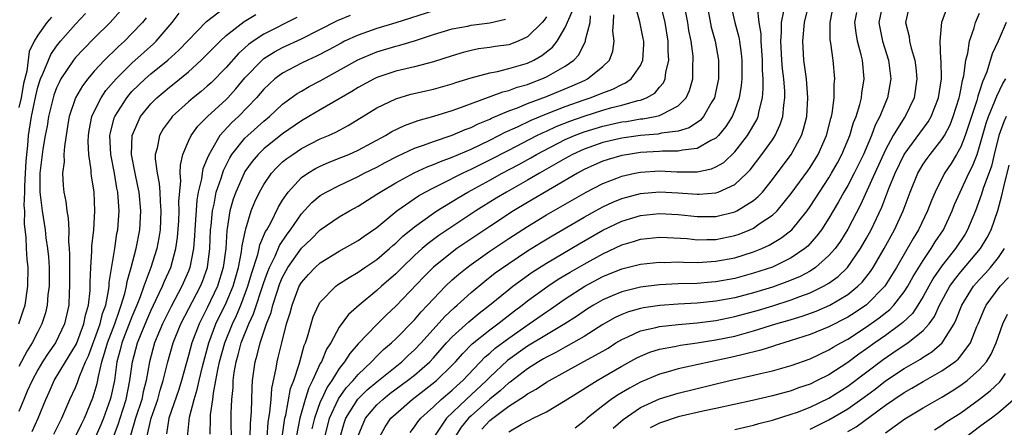
# Model space of a CAD drawing. Units: inches. Extents: x 2511000 to 2514000, y 1548000 to 1551000.
# Drawn here: x 2511369 to 2511474, y 1549126 to 1549169 of the extents above; entities that cross this region are included whole.
import ezdxf

# ---------------------------------------------------------------- set-up
doc = ezdxf.new("R2010")
doc.units = ezdxf.units.IN
doc.header["$MEASUREMENT"] = 0
doc.layers.add('LD25111548_2ft', color=43, linetype='Continuous')

msp = doc.modelspace()

# ---------------------------------------------------------------- linework, layer by layer
at = {"layer": 'LD25111548_2ft'}
for points, elevation in [([(2511372.69, 1549125.31), (2511373.55, 1549127), (2511374.41, 1549129), (2511375, 1549130.27), (2511375.21, 1549130.79), (2511375.42, 1549131.42), (2511376.07, 1549133), (2511376.37, 1549133.63), (2511377.61, 1549137), (2511377.88, 1549138.12), (2511378.21, 1549139), (2511378.52, 1549140.52), (2511378.57, 1549141), (2511378.59, 1549141.41), (2511379.17, 1549145), (2511379.41, 1549146.59), (2511379.49, 1549147), (2511379.63, 1549149), (2511379.55, 1549150.45), (2511379.5, 1549151), (2511379.41, 1549151.41), (2511379.14, 1549153), (2511378.75, 1549155), (2511378.66, 1549157), (2511378.71, 1549157.29), (2511379.12, 1549158.88), (2511379.17, 1549159), (2511380.44, 1549161), (2511380.69, 1549161.31), (2511381, 1549161.65), (2511382.4, 1549163), (2511383, 1549163.53), (2511384.8, 1549165), (2511385.96, 1549166.04), (2511388.9, 1549169.1), (2511391.17, 1549170.83)], 6664), ([(2511393.56, 1549125), (2511393.57, 1549126.43), (2511393.69, 1549127.69), (2511393.75, 1549130.25), (2511393.81, 1549131), (2511394.08, 1549133), (2511394.3, 1549133.7), (2511394.6, 1549135), (2511395.28, 1549137), (2511395.77, 1549138.23), (2511395.96, 1549139), (2511396.4, 1549140.4), (2511396.71, 1549141.29), (2511397, 1549141.98), (2511397.56, 1549143), (2511399, 1549145.03), (2511400.01, 1549145.99), (2511401, 1549147), (2511403, 1549148.36), (2511404.09, 1549149), (2511405, 1549149.5), (2511407, 1549150.76), (2511407.34, 1549151), (2511409, 1549151.97), (2511410.96, 1549153.04), (2511412.33, 1549153.67), (2511413, 1549153.92), (2511413.75, 1549154.25), (2511415, 1549154.69), (2511417, 1549155.55), (2511419, 1549156.52), (2511419.95, 1549157), (2511420.63, 1549157.37), (2511421.93, 1549157.93), (2511423.38, 1549158.62), (2511425, 1549159.3), (2511427, 1549160.09), (2511429, 1549160.79), (2511429.66, 1549161), (2511430.63, 1549161.37), (2511431, 1549161.54), (2511432.07, 1549161.93), (2511433, 1549162.42), (2511433.42, 1549162.58), (2511434.02, 1549163), (2511435, 1549164.44), (2511435.25, 1549165), (2511435.34, 1549166.66), (2511435.34, 1549167), (2511435.29, 1549167.29), (2511434.94, 1549169.06), (2511434.41, 1549171)], 6684), ([(2511395.34, 1549125), (2511395.45, 1549126.55), (2511395.64, 1549127.64), (2511395.77, 1549129), (2511395.85, 1549130.15), (2511396.32, 1549132.32), (2511396.42, 1549133), (2511396.54, 1549133.46), (2511396.9, 1549135), (2511397.41, 1549137), (2511397.8, 1549138.2), (2511398, 1549139), (2511398.77, 1549141), (2511399, 1549141.4), (2511399.74, 1549142.26), (2511400.46, 1549143), (2511401, 1549143.49), (2511403, 1549144.72), (2511405, 1549145.85), (2511405.67, 1549146.33), (2511407, 1549147.24), (2511409.14, 1549149), (2511411.41, 1549150.59), (2511412.14, 1549151), (2511413, 1549151.45), (2511413.86, 1549151.86), (2511416.1, 1549153), (2511416.71, 1549153.29), (2511417, 1549153.41), (2511419, 1549154.41), (2511421, 1549155.46), (2511423.99, 1549157), (2511424.67, 1549157.33), (2511425, 1549157.47), (2511426.04, 1549157.96), (2511427.48, 1549158.52), (2511429, 1549159.06), (2511431, 1549159.69), (2511431.96, 1549159.96), (2511433, 1549160.22), (2511434.7, 1549160.7), (2511435, 1549160.76), (2511435.63, 1549161), (2511436.51, 1549161.49), (2511437, 1549162.11), (2511437.43, 1549162.57), (2511437.61, 1549163), (2511437.68, 1549163.68), (2511437.99, 1549165), (2511437.94, 1549165.94), (2511437.94, 1549167), (2511437.62, 1549169), (2511437.12, 1549171)], 6686), ([(2511442.04, 1549171), (2511442.51, 1549168.51), (2511442.91, 1549167), (2511443.26, 1549165), (2511443.27, 1549163), (2511443, 1549161.69), (2511442.84, 1549161), (2511442.58, 1549160.58), (2511441.68, 1549159), (2511441.37, 1549158.63), (2511440.18, 1549157.82), (2511439, 1549157.47), (2511437.24, 1549157.24), (2511436.85, 1549157.15), (2511435, 1549157.01), (2511433, 1549156.73), (2511431, 1549156.25), (2511429, 1549155.55), (2511427.79, 1549155), (2511427, 1549154.57), (2511426.02, 1549153.98), (2511424.27, 1549153), (2511423, 1549152.26), (2511420.76, 1549151), (2511419.66, 1549150.34), (2511417.52, 1549149), (2511413.6, 1549146.4), (2511412.45, 1549145.55), (2511411.81, 1549145), (2511411, 1549144.26), (2511409.68, 1549143), (2511409, 1549142.31), (2511407.49, 1549141), (2511407, 1549140.55), (2511405.14, 1549139), (2511404, 1549138), (2511403, 1549136.65), (2511402.1, 1549135), (2511401.67, 1549134.33), (2511401.12, 1549133), (2511401, 1549132.79), (2511400.18, 1549131), (2511399.78, 1549130.22), (2511399.4, 1549129), (2511398.82, 1549127), (2511398.45, 1549125)], 6690), ([(2511444.56, 1549171), (2511445.02, 1549169), (2511445.45, 1549167.45), (2511445.52, 1549167), (2511445.69, 1549165.69), (2511445.75, 1549165), (2511445.74, 1549163), (2511445.68, 1549162.32), (2511445.47, 1549161), (2511445, 1549159.67), (2511444.74, 1549159), (2511444.06, 1549157.94), (2511443.28, 1549157), (2511443, 1549156.72), (2511442.47, 1549156.47), (2511441, 1549155.61), (2511439.45, 1549155.45), (2511439, 1549155.33), (2511437.34, 1549155.34), (2511437, 1549155.3), (2511435, 1549155.2), (2511433.71, 1549155), (2511433, 1549154.87), (2511431.55, 1549154.45), (2511431, 1549154.27), (2511430.11, 1549153.89), (2511429, 1549153.38), (2511428.29, 1549153), (2511423, 1549149.89), (2511421.52, 1549149), (2511419, 1549147.35), (2511415.51, 1549145), (2511415, 1549144.63), (2511413, 1549143.02), (2511411.99, 1549142.01), (2511409, 1549138.88), (2511408.03, 1549137.97), (2511407, 1549136.96), (2511405, 1549134.88), (2511404.12, 1549133.88), (2511403.57, 1549133), (2511403, 1549132.28), (2511402.21, 1549131), (2511401.72, 1549130.28), (2511401.11, 1549129), (2511401, 1549128.73), (2511400.37, 1549127), (2511400.11, 1549125.89)], 6692), ([(2511401.47, 1549125), (2511401.97, 1549127), (2511402.93, 1549129.07), (2511403.76, 1549130.24), (2511404.47, 1549131), (2511405, 1549131.65), (2511406.45, 1549133), (2511407, 1549133.57), (2511407.72, 1549134.28), (2511408.56, 1549135), (2511409, 1549135.42), (2511411, 1549137.45), (2511411.71, 1549138.29), (2511412.39, 1549139), (2511413, 1549139.67), (2511414.29, 1549141), (2511415, 1549141.67), (2511415.7, 1549142.3), (2511416.58, 1549143), (2511417, 1549143.31), (2511419, 1549144.71), (2511421, 1549146.07), (2511423, 1549147.36), (2511425, 1549148.57), (2511429.24, 1549151), (2511431, 1549151.92), (2511432.47, 1549152.47), (2511433, 1549152.68), (2511434.4, 1549153), (2511435, 1549153.12), (2511437, 1549153.24), (2511438.85, 1549153.15), (2511440.87, 1549153.13), (2511441, 1549153.14), (2511442.54, 1549153.46), (2511443, 1549153.66), (2511443.85, 1549154.15), (2511445, 1549155.26), (2511446.37, 1549157), (2511447.34, 1549158.66), (2511447.49, 1549159), (2511447.6, 1549159.6), (2511447.95, 1549161), (2511448.03, 1549161.97), (2511448.01, 1549163), (2511447.94, 1549163.94), (2511447.94, 1549165), (2511447.81, 1549167), (2511447.8, 1549167.8), (2511447.6, 1549169), (2511447.41, 1549170.6)], 6694), ([(2511405, 1549125.14), (2511405.79, 1549127), (2511407, 1549128.41), (2511407.62, 1549129), (2511408.39, 1549129.61), (2511410.27, 1549131), (2511411, 1549131.58), (2511412.63, 1549133), (2511413, 1549133.39), (2511414.41, 1549135), (2511415, 1549135.64), (2511416.76, 1549137.24), (2511417.86, 1549138.14), (2511418.97, 1549139), (2511421, 1549140.67), (2511421.43, 1549141), (2511423.5, 1549142.5), (2511425, 1549143.44), (2511428.49, 1549145.51), (2511431, 1549146.95), (2511433, 1549147.9), (2511435, 1549148.5), (2511437, 1549148.72), (2511439, 1549148.61), (2511441, 1549148.39), (2511443, 1549148.4), (2511445, 1549148.89), (2511445.23, 1549149), (2511447, 1549150.1), (2511447.49, 1549150.51), (2511447.94, 1549151), (2511449, 1549152.32), (2511451, 1549155), (2511452.09, 1549157), (2511452.32, 1549157.68), (2511452.64, 1549159), (2511452.77, 1549161), (2511452.61, 1549163), (2511452.35, 1549165), (2511452.24, 1549167), (2511452.42, 1549169), (2511452.89, 1549171)], 6698), ([(2511407.29, 1549125), (2511407.9, 1549126.1), (2511408.49, 1549127), (2511409, 1549127.48), (2511410.74, 1549129), (2511412.04, 1549129.96), (2511413.33, 1549131), (2511415, 1549132.64), (2511415.34, 1549133), (2511416.12, 1549133.88), (2511417.12, 1549134.88), (2511419, 1549136.37), (2511419.85, 1549137), (2511420.48, 1549137.52), (2511421.61, 1549138.39), (2511422.43, 1549139), (2511423, 1549139.45), (2511425.14, 1549141), (2511426.26, 1549141.74), (2511427.51, 1549142.49), (2511429, 1549143.35), (2511431, 1549144.46), (2511433, 1549145.4), (2511434.25, 1549145.75), (2511435, 1549145.99), (2511437, 1549146.2), (2511437.82, 1549146.18), (2511439.94, 1549146.06), (2511441, 1549145.94), (2511442.03, 1549145.97), (2511443, 1549145.97), (2511445, 1549146.38), (2511445.47, 1549146.53), (2511446.6, 1549147), (2511447, 1549147.18), (2511447.61, 1549147.61), (2511449, 1549148.54), (2511449.49, 1549149), (2511451, 1549150.83), (2511452.75, 1549153.25), (2511453, 1549153.62), (2511453.85, 1549155), (2511454.74, 1549157), (2511455.2, 1549158.8), (2511455.26, 1549159), (2511455.34, 1549159.34), (2511455.57, 1549161), (2511455.57, 1549162.43), (2511455.64, 1549163), (2511455.44, 1549165), (2511455.22, 1549166.78), (2511455.15, 1549167.15), (2511455.14, 1549169), (2511455.52, 1549171)], 6700), ([(2511460.74, 1549171), (2511460.31, 1549169), (2511460.41, 1549168.41), (2511460.7, 1549167), (2511461.31, 1549165), (2511461.57, 1549163), (2511461.23, 1549161), (2511461, 1549160.49), (2511460.41, 1549159), (2511459.92, 1549158.08), (2511459.53, 1549157), (2511458.66, 1549155), (2511457.67, 1549153), (2511457, 1549151.71), (2511456.59, 1549151), (2511456.03, 1549149.97), (2511455, 1549148.21), (2511454.21, 1549147), (2511453.7, 1549146.3), (2511452.75, 1549145.25), (2511452.44, 1549145), (2511451, 1549144.02), (2511449, 1549143.04), (2511447, 1549142.38), (2511445, 1549141.84), (2511443, 1549141.48), (2511442.55, 1549141.45), (2511441, 1549141.31), (2511439, 1549141.26), (2511437, 1549141.16), (2511435, 1549140.91), (2511433, 1549140.42), (2511431.97, 1549139.97), (2511431, 1549139.57), (2511430.01, 1549139), (2511429.38, 1549138.62), (2511428.2, 1549137.8), (2511426.96, 1549137), (2511425, 1549135.85), (2511423, 1549134.63), (2511420.88, 1549133.12), (2511419, 1549131.35), (2511418.66, 1549131), (2511416.49, 1549129), (2511414.4, 1549127), (2511413.04, 1549125)], 6704), ([(2511463.59, 1549171), (2511463.15, 1549169), (2511463.51, 1549167.51), (2511463.56, 1549167), (2511463.73, 1549166.27), (2511464.11, 1549165), (2511464.22, 1549164.22), (2511464.35, 1549163), (2511464.06, 1549161), (2511463.08, 1549159), (2511463, 1549158.89), (2511461.84, 1549157), (2511461, 1549155.47), (2511459.86, 1549153), (2511458.36, 1549149.64), (2511457, 1549147.05), (2511456.22, 1549145.78), (2511455.66, 1549145), (2511455, 1549144.25), (2511453.58, 1549143), (2511453, 1549142.62), (2511451.95, 1549142.05), (2511451, 1549141.64), (2511450.54, 1549141.46), (2511449, 1549140.91), (2511447, 1549140.32), (2511445, 1549139.79), (2511443, 1549139.41), (2511441, 1549139.21), (2511439, 1549139.1), (2511437.04, 1549138.96), (2511435.3, 1549138.7), (2511435, 1549138.64), (2511433.72, 1549138.28), (2511433, 1549138.01), (2511432.31, 1549137.69), (2511431, 1549136.94), (2511429, 1549135.66), (2511427.3, 1549134.7), (2511427, 1549134.55), (2511426.01, 1549133.99), (2511425, 1549133.48), (2511424.7, 1549133.29), (2511424.18, 1549133), (2511423, 1549132.25), (2511421.16, 1549130.84), (2511421, 1549130.74), (2511420.1, 1549129.9), (2511419, 1549129.01), (2511417, 1549127.24), (2511416.75, 1549127), (2511415.96, 1549126.04), (2511415.28, 1549125)], 6706), ([(2511418.16, 1549125.84), (2511419, 1549126.76), (2511419.3, 1549127), (2511421, 1549128.27), (2511422.67, 1549129.33), (2511423, 1549129.59), (2511423.92, 1549130.08), (2511425, 1549130.81), (2511425.32, 1549131), (2511427, 1549131.93), (2511428.99, 1549133.01), (2511431, 1549134.13), (2511431.55, 1549134.45), (2511432.39, 1549135), (2511433, 1549135.37), (2511433.64, 1549135.64), (2511435, 1549136.26), (2511436.62, 1549136.62), (2511437, 1549136.73), (2511439, 1549136.96), (2511441, 1549137.13), (2511443, 1549137.37), (2511445, 1549137.78), (2511447.52, 1549138.48), (2511449.06, 1549138.94), (2511451, 1549139.55), (2511451.91, 1549139.91), (2511453, 1549140.3), (2511454.44, 1549141), (2511455, 1549141.34), (2511455.97, 1549142.03), (2511456.98, 1549143), (2511458.37, 1549145), (2511459, 1549146.09), (2511459.5, 1549147), (2511460.62, 1549149.38), (2511461.38, 1549151.38), (2511462.03, 1549153), (2511462.99, 1549155), (2511465.54, 1549158.46), (2511465.86, 1549159), (2511466.65, 1549161), (2511466.95, 1549163), (2511466.93, 1549164.93), (2511466.9, 1549165.1), (2511466.8, 1549167), (2511466.98, 1549169.02), (2511467.52, 1549170.48)], 6708), ([(2511368.97, 1549137), (2511369.5, 1549138.5), (2511369.65, 1549139), (2511369.96, 1549141), (2511369.97, 1549143), (2511369.87, 1549143.87), (2511369.81, 1549145), (2511369.78, 1549146.22), (2511369.6, 1549147.6), (2511369.61, 1549149), (2511369.56, 1549149.56), (2511369.61, 1549151), (2511369.61, 1549151.61), (2511369.68, 1549153), (2511369.75, 1549154.25), (2511369.82, 1549155), (2511369.94, 1549155.94), (2511370.03, 1549157), (2511370.35, 1549159), (2511370.78, 1549161.22), (2511371, 1549162.11), (2511371.21, 1549162.79), (2511371.28, 1549163), (2511371.54, 1549163.54), (2511372.12, 1549165), (2511372.39, 1549165.61), (2511373, 1549166.47), (2511373.41, 1549167), (2511375, 1549168.8), (2511376.07, 1549169.93)], 6656), ([(2511379.79, 1549170.21), (2511378.69, 1549169), (2511377, 1549167.34), (2511375.84, 1549166.16), (2511375, 1549165.26), (2511374.79, 1549165), (2511373.45, 1549163), (2511373.29, 1549162.71), (2511373, 1549162.06), (2511372.71, 1549161.29), (2511372.62, 1549161), (2511372.15, 1549159), (2511372, 1549158), (2511371.8, 1549157), (2511371.55, 1549155.55), (2511371.21, 1549153), (2511371.2, 1549151), (2511371.45, 1549149), (2511371.77, 1549147), (2511371.86, 1549146.14), (2511372.04, 1549145), (2511372.14, 1549144.14), (2511372.2, 1549143), (2511372.2, 1549141), (2511372.08, 1549140.08), (2511372, 1549139), (2511371.82, 1549138.18), (2511371.44, 1549137), (2511371, 1549136.18), (2511370.4, 1549135), (2511369.86, 1549134.14), (2511369, 1549132.49)], 6658), ([(2511372.45, 1549169.55), (2511371.97, 1549169), (2511371, 1549167.66), (2511370.61, 1549167), (2511370.08, 1549165.92), (2511369.83, 1549163.83), (2511369.48, 1549162.52), (2511369.22, 1549161), (2511369, 1549159.97)], 6654), ([(2511382.5, 1549169.5), (2511382.11, 1549169), (2511381, 1549167.81), (2511380.19, 1549167), (2511379.56, 1549166.44), (2511379, 1549165.88), (2511378.54, 1549165.46), (2511378.1, 1549165), (2511377, 1549163.82), (2511376.3, 1549163), (2511375.73, 1549162.27), (2511375, 1549161), (2511374.34, 1549159), (2511374.2, 1549158.2), (2511373.83, 1549155.83), (2511373.78, 1549155), (2511373.79, 1549154.21), (2511373.62, 1549153), (2511373.69, 1549151.69), (2511373.76, 1549151), (2511373.98, 1549149.98), (2511374.08, 1549149), (2511374.23, 1549148.23), (2511374.28, 1549147), (2511374.26, 1549145.74), (2511374.34, 1549145), (2511374.38, 1549144.38), (2511374.38, 1549141), (2511374.33, 1549140.33), (2511374.28, 1549139), (2511373.84, 1549137), (2511372.87, 1549135), (2511372.1, 1549133.9), (2511371.51, 1549133), (2511371, 1549132.15), (2511370.39, 1549131), (2511369.88, 1549129.88), (2511369.51, 1549129), (2511369, 1549127.71)], 6660), ([(2511370.42, 1549125.58), (2511371.04, 1549127), (2511371.85, 1549129), (2511372.22, 1549129.78), (2511372.75, 1549131), (2511373.95, 1549133), (2511375, 1549134.7), (2511375.1, 1549134.9), (2511375.89, 1549137), (2511376.06, 1549137.94), (2511376.39, 1549139), (2511376.56, 1549140.56), (2511376.57, 1549141.43), (2511376.63, 1549143), (2511376.74, 1549144.74), (2511376.74, 1549145.26), (2511376.94, 1549147), (2511377.07, 1549149), (2511376.98, 1549151), (2511376.71, 1549152.71), (2511376.68, 1549153), (2511376.67, 1549153.33), (2511376.42, 1549155), (2511376.36, 1549156.36), (2511376.39, 1549157), (2511376.47, 1549157.53), (2511376.75, 1549159), (2511377, 1549159.55), (2511377.72, 1549161), (2511378.23, 1549161.77), (2511379.31, 1549163), (2511381, 1549164.68), (2511383.28, 1549166.72), (2511383.57, 1549167), (2511385.28, 1549169), (2511386.01, 1549169.99)], 6662), ([(2511374.98, 1549125), (2511375.63, 1549126.37), (2511375.95, 1549127), (2511376.85, 1549129.15), (2511377, 1549129.62), (2511377.3, 1549130.7), (2511377.43, 1549131.43), (2511377.81, 1549133), (2511378.1, 1549133.9), (2511378.39, 1549135), (2511379.17, 1549137), (2511379.63, 1549138.37), (2511379.87, 1549139), (2511380.25, 1549140.25), (2511380.41, 1549141), (2511380.48, 1549141.52), (2511380.93, 1549143), (2511381.46, 1549145), (2511381.84, 1549147), (2511381.94, 1549149), (2511381.75, 1549151), (2511381.63, 1549151.63), (2511381.34, 1549153), (2511380.96, 1549155), (2511381.02, 1549157), (2511381.9, 1549159), (2511383, 1549160.35), (2511383.64, 1549161), (2511385, 1549162.14), (2511385.48, 1549162.52), (2511387, 1549163.77), (2511388.36, 1549165), (2511390.35, 1549167), (2511391, 1549167.6), (2511392.92, 1549169.08), (2511394.16, 1549169.84)], 6666), ([(2511398.49, 1549169.51), (2511395, 1549167.74), (2511393.87, 1549167), (2511393.36, 1549166.64), (2511393, 1549166.31), (2511392.3, 1549165.7), (2511391, 1549164.23), (2511389.4, 1549162.6), (2511389, 1549162.22), (2511388.34, 1549161.66), (2511387.51, 1549161), (2511387, 1549160.56), (2511385.28, 1549159), (2511385.15, 1549158.85), (2511384.31, 1549157.69), (2511383.92, 1549157), (2511383.67, 1549155.67), (2511383.48, 1549155), (2511383.47, 1549154.53), (2511383.67, 1549153), (2511383.9, 1549151.9), (2511383.96, 1549151), (2511383.99, 1549150.01), (2511384.08, 1549149), (2511383.98, 1549147), (2511383.85, 1549146.15), (2511383.64, 1549145), (2511382.99, 1549142.99), (2511382.26, 1549141), (2511381.88, 1549139.87), (2511381.53, 1549139), (2511381, 1549137.75), (2511379.94, 1549135), (2511379.76, 1549134.24), (2511379.41, 1549133), (2511379.13, 1549131), (2511378.77, 1549129.23), (2511378.7, 1549129), (2511377.98, 1549127), (2511377.7, 1549126.3), (2511377, 1549124.72)], 6668), ([(2511379, 1549124.93), (2511379.57, 1549126.43), (2511379.74, 1549127), (2511380.39, 1549129), (2511380.79, 1549131), (2511381.05, 1549133), (2511381.59, 1549135), (2511381.97, 1549135.97), (2511382.58, 1549137.42), (2511383, 1549138.38), (2511383.58, 1549139.58), (2511384.23, 1549141), (2511384.45, 1549141.55), (2511385.11, 1549143), (2511385.67, 1549145), (2511385.83, 1549146.17), (2511385.96, 1549147.96), (2511386.01, 1549149), (2511385.99, 1549150.01), (2511386.2, 1549152.2), (2511386.13, 1549153), (2511386.14, 1549153.86), (2511386.41, 1549155), (2511387, 1549156.41), (2511387.27, 1549157), (2511388, 1549158), (2511389.01, 1549159), (2511391, 1549160.82), (2511391.18, 1549161), (2511392.04, 1549161.96), (2511393, 1549163.11), (2511394.81, 1549165), (2511395, 1549165.16), (2511396.14, 1549165.86), (2511397, 1549166.33), (2511399, 1549167.26), (2511402.81, 1549169.19), (2511404.22, 1549169.78)], 6670), ([(2511413, 1549170.23), (2511409, 1549168.96), (2511407, 1549168.36), (2511405, 1549167.65), (2511403.58, 1549167), (2511403.2, 1549166.8), (2511401.91, 1549166.09), (2511400.59, 1549165.41), (2511399.68, 1549165), (2511399, 1549164.67), (2511397, 1549163.63), (2511396.17, 1549163), (2511395.55, 1549162.45), (2511395, 1549161.9), (2511394.24, 1549161), (2511392.3, 1549159), (2511391.62, 1549158.38), (2511390.34, 1549157), (2511389.46, 1549155.46), (2511389.11, 1549154.89), (2511389, 1549154.56), (2511388.54, 1549153.46), (2511388.46, 1549153), (2511388.39, 1549152.39), (2511388.04, 1549151), (2511387.88, 1549150.12), (2511387.66, 1549147), (2511387.63, 1549146.37), (2511387.53, 1549145), (2511387.16, 1549143), (2511387, 1549142.59), (2511386.31, 1549141), (2511385.16, 1549138.84), (2511384.25, 1549137), (2511383.4, 1549135), (2511382.85, 1549133), (2511382.51, 1549131), (2511382.19, 1549129.81), (2511382.03, 1549129), (2511381.38, 1549127), (2511380.84, 1549125.16)], 6672), ([(2511425, 1549169.59), (2511424.76, 1549169.24), (2511424.55, 1549169), (2511423, 1549167.47), (2511422, 1549167), (2511421, 1549166.63), (2511419.57, 1549166.43), (2511419, 1549166.33), (2511417.81, 1549166.19), (2511417, 1549166.02), (2511416.18, 1549165.82), (2511415, 1549165.46), (2511413, 1549164.81), (2511411, 1549164.3), (2511409, 1549163.83), (2511407, 1549163.14), (2511406.71, 1549163), (2511405, 1549162.08), (2511404.33, 1549161.67), (2511401, 1549159.73), (2511399.79, 1549159), (2511399, 1549158.55), (2511397, 1549157.17), (2511395, 1549155.59), (2511394.39, 1549155), (2511393.76, 1549154.24), (2511393, 1549153.18), (2511392.9, 1549153), (2511392.02, 1549151), (2511391.76, 1549150.24), (2511391.4, 1549149), (2511391.12, 1549147.12), (2511391.08, 1549146.92), (2511390.95, 1549145), (2511390.7, 1549143), (2511390.08, 1549141), (2511389, 1549138.72), (2511388.41, 1549137.59), (2511388.12, 1549137), (2511387.36, 1549135), (2511387, 1549133.65), (2511386.26, 1549131), (2511385.96, 1549130.04), (2511384.92, 1549127), (2511384.66, 1549125.34)], 6676), ([(2511386.89, 1549125), (2511387.11, 1549127.11), (2511387.6, 1549129), (2511387.94, 1549130.06), (2511388.14, 1549131), (2511388.5, 1549132.5), (2511389.17, 1549135), (2511389.92, 1549137), (2511391, 1549139.23), (2511391.74, 1549141), (2511392.3, 1549143), (2511392.64, 1549144.64), (2511392.68, 1549145), (2511392.7, 1549145.3), (2511393.04, 1549146.96), (2511393.09, 1549147.09), (2511393.66, 1549149), (2511394.04, 1549149.96), (2511394.54, 1549151), (2511395, 1549151.8), (2511395.82, 1549153), (2511396.38, 1549153.62), (2511397, 1549154.19), (2511397.44, 1549154.56), (2511398.07, 1549155), (2511399, 1549155.61), (2511401, 1549156.63), (2511401.86, 1549157), (2511402.64, 1549157.36), (2511403.95, 1549158.05), (2511407, 1549159.93), (2511409, 1549160.9), (2511410.62, 1549161.38), (2511413, 1549161.92), (2511415, 1549162.47), (2511415.39, 1549162.61), (2511417, 1549163.11), (2511419, 1549163.66), (2511419.8, 1549163.8), (2511421, 1549164.1), (2511423, 1549164.69), (2511423.67, 1549165), (2511424.53, 1549165.47), (2511425.64, 1549166.36), (2511426.13, 1549167), (2511427, 1549168.45), (2511427.79, 1549170.21)], 6678), ([(2511389.32, 1549125.32), (2511389.33, 1549127), (2511389.35, 1549127.35), (2511389.58, 1549129), (2511389.65, 1549129.65), (2511389.92, 1549131), (2511390.12, 1549132.12), (2511390.31, 1549133), (2511390.85, 1549135), (2511391.66, 1549137), (2511392.09, 1549137.91), (2511392.55, 1549139), (2511393.31, 1549141), (2511393.68, 1549142.32), (2511394.36, 1549144.36), (2511394.52, 1549145), (2511394.59, 1549145.41), (2511395.19, 1549146.81), (2511395.32, 1549147), (2511395.73, 1549147.73), (2511396.57, 1549149.43), (2511397, 1549150.13), (2511397.59, 1549151), (2511399, 1549152.53), (2511399.67, 1549153), (2511400.5, 1549153.49), (2511401, 1549153.74), (2511401.87, 1549154.13), (2511403, 1549154.58), (2511404.01, 1549155), (2511405, 1549155.45), (2511407.91, 1549157), (2511408.59, 1549157.41), (2511409.93, 1549158.07), (2511411.4, 1549158.6), (2511413.06, 1549159.06), (2511415, 1549159.66), (2511416, 1549159.99), (2511420.38, 1549161.62), (2511421, 1549161.77), (2511421.89, 1549162.11), (2511423, 1549162.42), (2511423.41, 1549162.59), (2511424.53, 1549163), (2511425, 1549163.21), (2511425.52, 1549163.52), (2511427, 1549164.35), (2511427.91, 1549165), (2511428.43, 1549165.57), (2511429.14, 1549167), (2511429.15, 1549167.15), (2511429.65, 1549169), (2511429.69, 1549169.69)], 6680), ([(2511391.57, 1549125), (2511391.52, 1549126.48), (2511391.54, 1549127.54), (2511391.6, 1549129), (2511391.73, 1549130.27), (2511391.75, 1549131), (2511391.86, 1549131.86), (2511392.06, 1549133), (2511392.28, 1549133.72), (2511392.61, 1549135), (2511393.41, 1549137), (2511393.92, 1549138.08), (2511395, 1549141.39), (2511395.42, 1549142.58), (2511395.6, 1549143), (2511396.19, 1549144.19), (2511396.67, 1549145.33), (2511397.47, 1549146.53), (2511397.84, 1549147), (2511399, 1549148.69), (2511400.11, 1549149.89), (2511401, 1549150.63), (2511401.62, 1549151), (2511403, 1549151.71), (2511405, 1549152.65), (2511405.67, 1549153), (2511407, 1549153.65), (2511407.88, 1549154.12), (2511409.2, 1549154.8), (2511411, 1549155.64), (2511411.97, 1549155.97), (2511413, 1549156.36), (2511415, 1549157.02), (2511416.38, 1549157.62), (2511417, 1549157.84), (2511417.76, 1549158.24), (2511419, 1549158.73), (2511419.17, 1549158.83), (2511421, 1549159.6), (2511421.94, 1549159.94), (2511423, 1549160.38), (2511425, 1549161.15), (2511427.73, 1549162.27), (2511429.12, 1549162.88), (2511429.38, 1549163), (2511431, 1549164.31), (2511431.69, 1549165), (2511432.05, 1549165.95), (2511432.21, 1549167), (2511432.07, 1549168.07), (2511432.14, 1549169), (2511432.18, 1549169.82)], 6682), ([(2511396.94, 1549125), (2511397.24, 1549127), (2511397.33, 1549127.33), (2511397.85, 1549130.15), (2511398.17, 1549131), (2511398.75, 1549132.75), (2511398.81, 1549133), (2511399.29, 1549134.71), (2511399.42, 1549135), (2511399.65, 1549135.65), (2511400.02, 1549137), (2511400.25, 1549137.75), (2511400.8, 1549139), (2511401, 1549139.33), (2511402.63, 1549141), (2511402.84, 1549141.16), (2511404.06, 1549141.94), (2511405, 1549142.48), (2511405.73, 1549143), (2511407, 1549143.85), (2511408.34, 1549145), (2511408.69, 1549145.31), (2511409, 1549145.57), (2511409.73, 1549146.27), (2511411, 1549147.32), (2511413, 1549148.75), (2511413.37, 1549149), (2511415.62, 1549150.39), (2511416.65, 1549151), (2511419, 1549152.27), (2511420.32, 1549153), (2511422.07, 1549153.93), (2511423.36, 1549154.64), (2511423.97, 1549155), (2511427, 1549156.56), (2511428, 1549157), (2511429, 1549157.39), (2511431, 1549157.99), (2511433, 1549158.44), (2511433.5, 1549158.5), (2511435, 1549158.75), (2511435.23, 1549158.77), (2511436.54, 1549159), (2511437, 1549159.11), (2511437.28, 1549159.28), (2511439, 1549160.13), (2511439.85, 1549161), (2511440.21, 1549161.79), (2511440.54, 1549163), (2511440.56, 1549164.56), (2511440.6, 1549165), (2511440.57, 1549165.43), (2511440.36, 1549167), (2511440.14, 1549168.14), (2511440.01, 1549169), (2511439.77, 1549170.23)], 6688), ([(2511403.09, 1549125), (2511403.53, 1549126.47), (2511403.71, 1549127), (2511404.98, 1549129.02), (2511405.99, 1549130.01), (2511407, 1549130.86), (2511409.66, 1549133), (2511410.34, 1549133.66), (2511411, 1549134.25), (2511411.71, 1549135), (2511414.21, 1549137.79), (2511415.24, 1549138.76), (2511415.52, 1549139), (2511417, 1549140.34), (2511418.45, 1549141.55), (2511419.58, 1549142.42), (2511421, 1549143.43), (2511423, 1549144.76), (2511424.38, 1549145.62), (2511425.63, 1549146.37), (2511429, 1549148.32), (2511430.23, 1549149), (2511431, 1549149.42), (2511432.07, 1549149.93), (2511433, 1549150.3), (2511433.54, 1549150.46), (2511435, 1549150.83), (2511437, 1549151.01), (2511439, 1549150.91), (2511441, 1549150.76), (2511441.23, 1549150.77), (2511443, 1549150.91), (2511443.24, 1549151), (2511445, 1549151.79), (2511446.29, 1549153), (2511446.64, 1549153.36), (2511447.89, 1549155), (2511449, 1549156.55), (2511449.29, 1549157), (2511449.84, 1549158.16), (2511450.1, 1549159), (2511450.2, 1549160.2), (2511450.33, 1549161), (2511450.31, 1549161.69), (2511450.2, 1549163), (2511450.07, 1549164.07), (2511450, 1549165), (2511449.9, 1549167), (2511449.98, 1549167.98), (2511449.96, 1549169), (2511450.2, 1549170.2)], 6696), ([(2511410.53, 1549125.47), (2511411, 1549126.07), (2511411.37, 1549126.63), (2511411.67, 1549127), (2511413, 1549128.21), (2511413.82, 1549129), (2511415, 1549129.99), (2511415.52, 1549130.48), (2511416.13, 1549131), (2511418.5, 1549133.5), (2511419, 1549133.91), (2511419.57, 1549134.43), (2511421, 1549135.51), (2511423.17, 1549137), (2511425, 1549138.29), (2511425.43, 1549138.57), (2511427, 1549139.66), (2511429.07, 1549141), (2511431, 1549142.02), (2511433, 1549142.84), (2511435, 1549143.35), (2511437, 1549143.55), (2511437.54, 1549143.54), (2511439, 1549143.58), (2511439.55, 1549143.55), (2511441, 1549143.54), (2511441.56, 1549143.56), (2511443, 1549143.65), (2511445, 1549144.02), (2511447, 1549144.64), (2511447.87, 1549145), (2511448.65, 1549145.35), (2511449.91, 1549146.09), (2511451.05, 1549147), (2511452.68, 1549149), (2511453, 1549149.45), (2511453.99, 1549151), (2511455, 1549152.52), (2511455.29, 1549153), (2511455.9, 1549154.1), (2511456.38, 1549155), (2511457.22, 1549157), (2511457.62, 1549158.38), (2511457.88, 1549159), (2511458.28, 1549160.28), (2511458.45, 1549161), (2511458.5, 1549161.5), (2511458.76, 1549163), (2511458.56, 1549165), (2511458.44, 1549165.56), (2511458.04, 1549167), (2511457.88, 1549167.88), (2511457.75, 1549169), (2511457.95, 1549170.05)], 6702), ([(2511421, 1549125.55), (2511422.34, 1549126.34), (2511423, 1549126.69), (2511423.22, 1549126.78), (2511423.61, 1549127), (2511425, 1549127.69), (2511427, 1549128.87), (2511428.3, 1549129.7), (2511430.38, 1549131), (2511431, 1549131.34), (2511433, 1549132.51), (2511434.61, 1549133.39), (2511435, 1549133.59), (2511436, 1549134), (2511437, 1549134.31), (2511438.62, 1549134.62), (2511439.24, 1549134.76), (2511441, 1549135), (2511443, 1549135.3), (2511445, 1549135.72), (2511447, 1549136.27), (2511449.35, 1549137), (2511450.63, 1549137.37), (2511452.16, 1549137.84), (2511453.63, 1549138.37), (2511455.09, 1549139), (2511457, 1549140.13), (2511458.08, 1549141), (2511458.54, 1549141.45), (2511459.43, 1549142.57), (2511459.7, 1549143), (2511460.87, 1549145), (2511461.96, 1549147), (2511462.88, 1549149), (2511463.63, 1549151), (2511464.44, 1549153), (2511464.64, 1549153.36), (2511465, 1549153.94), (2511465.43, 1549154.57), (2511465.75, 1549155), (2511467, 1549156.57), (2511467.26, 1549157), (2511467.86, 1549158.14), (2511468.19, 1549159), (2511468.83, 1549161), (2511468.85, 1549161.15), (2511469, 1549161.85), (2511469.18, 1549162.82), (2511469.33, 1549163.33), (2511469.54, 1549165), (2511469.74, 1549165.74), (2511469.92, 1549167), (2511470.42, 1549168.42), (2511470.58, 1549169), (2511471, 1549169.99)], 6710), ([(2511382.57, 1549125), (2511383.03, 1549127), (2511383.74, 1549129), (2511384.01, 1549129.99), (2511384.33, 1549131), (2511384.8, 1549133), (2511385.37, 1549135), (2511386.2, 1549137), (2511388.29, 1549141), (2511388.49, 1549141.51), (2511389.02, 1549143), (2511389.26, 1549145), (2511389.35, 1549147), (2511389.4, 1549147.4), (2511389.54, 1549149), (2511389.71, 1549149.71), (2511389.95, 1549151), (2511390.46, 1549152.46), (2511390.71, 1549153.29), (2511391.38, 1549154.62), (2511391.62, 1549155), (2511393, 1549156.72), (2511393.29, 1549157), (2511395, 1549158.52), (2511395.59, 1549159), (2511397, 1549160.31), (2511398.55, 1549161.45), (2511399, 1549161.72), (2511399.81, 1549162.19), (2511401, 1549162.81), (2511404.99, 1549165.01), (2511407, 1549165.87), (2511409, 1549166.48), (2511409.43, 1549166.57), (2511411, 1549167.04), (2511413, 1549167.7), (2511415, 1549168.32), (2511416.61, 1549168.61), (2511417, 1549168.7), (2511419, 1549168.95), (2511420.67, 1549169.33)], 6674), ([(2511473.81, 1549169), (2511472.96, 1549167), (2511472.33, 1549165.67), (2511471.77, 1549163.77), (2511471.45, 1549163), (2511471.3, 1549162.7), (2511471, 1549161.7), (2511470.82, 1549161.18), (2511470.79, 1549161), (2511470.7, 1549160.7), (2511469.47, 1549157), (2511469, 1549155.8), (2511468.55, 1549155), (2511467.97, 1549154.03), (2511467.28, 1549153), (2511466.27, 1549151), (2511465.89, 1549150.11), (2511465.48, 1549149), (2511464.51, 1549147), (2511463.93, 1549146.07), (2511462.18, 1549143), (2511460.95, 1549141), (2511459, 1549139.03), (2511457.78, 1549138.22), (2511457, 1549137.72), (2511455, 1549136.69), (2511453, 1549135.88), (2511451, 1549135.23), (2511450.22, 1549135), (2511449.3, 1549134.7), (2511449, 1549134.61), (2511447.78, 1549134.22), (2511445.74, 1549133.74), (2511445, 1549133.54), (2511444.56, 1549133.44), (2511439, 1549132.24), (2511437.92, 1549131.92), (2511437, 1549131.67), (2511435, 1549130.82), (2511433.81, 1549130.19), (2511432.55, 1549129.45), (2511431.87, 1549129), (2511431, 1549128.33), (2511429.34, 1549127), (2511429, 1549126.69), (2511428.05, 1549125.95)], 6712), ([(2511432.08, 1549125.93), (2511433.14, 1549126.86), (2511435, 1549128.12), (2511437, 1549129.04), (2511439, 1549129.66), (2511444.48, 1549131), (2511447, 1549131.56), (2511447.75, 1549131.75), (2511449, 1549132.03), (2511451, 1549132.59), (2511453, 1549133.3), (2511455, 1549134.24), (2511455.46, 1549134.54), (2511456.26, 1549135), (2511457, 1549135.4), (2511459, 1549136.69), (2511460.35, 1549137.65), (2511461.47, 1549138.53), (2511461.91, 1549139), (2511463, 1549140.41), (2511463.38, 1549141), (2511463.95, 1549142.05), (2511465, 1549143.74), (2511465.86, 1549145), (2511466.29, 1549145.71), (2511467.15, 1549147), (2511468.09, 1549149), (2511468.34, 1549149.66), (2511468.92, 1549151), (2511469.85, 1549153), (2511470.25, 1549153.75), (2511470.73, 1549155), (2511471, 1549155.82), (2511471.7, 1549158.3), (2511471.94, 1549159), (2511472.63, 1549160.63), (2511472.82, 1549161.18), (2511473.47, 1549162.53), (2511473.78, 1549163)], 6714), ([(2511473.81, 1549159), (2511473.56, 1549158.44), (2511473.04, 1549157), (2511472.54, 1549155), (2511472.25, 1549153.75), (2511471.39, 1549151.39), (2511471.22, 1549150.78), (2511470.57, 1549149), (2511469.73, 1549147), (2511469.46, 1549146.54), (2511468.45, 1549145), (2511467, 1549143.16), (2511466.11, 1549141.89), (2511465.6, 1549141), (2511465, 1549139.9), (2511464.45, 1549139), (2511463.88, 1549138.12), (2511462.86, 1549137.14), (2511462.68, 1549137), (2511461, 1549135.78), (2511459.86, 1549135), (2511459, 1549134.38), (2511458.19, 1549133.81), (2511457, 1549132.92), (2511455, 1549131.62), (2511453.77, 1549131), (2511453, 1549130.63), (2511451.78, 1549130.22), (2511451, 1549129.92), (2511449, 1549129.37), (2511446.87, 1549128.87), (2511443, 1549128.02), (2511441.78, 1549127.78), (2511439, 1549127.16), (2511437, 1549126.48), (2511436.01, 1549125.99)], 6716), ([(2511445, 1549125.79), (2511447, 1549126.27), (2511447.57, 1549126.43), (2511449, 1549126.8), (2511451, 1549127.42), (2511451.65, 1549127.65), (2511453, 1549128.18), (2511455, 1549129.14), (2511457, 1549130.4), (2511460.76, 1549133.24), (2511462.26, 1549134.26), (2511463.39, 1549135), (2511465, 1549136.3), (2511465.64, 1549137), (2511466.22, 1549137.78), (2511466.76, 1549139), (2511467.85, 1549141), (2511468.32, 1549141.68), (2511469, 1549142.52), (2511471.09, 1549145), (2511471.81, 1549146.19), (2511472.22, 1549147), (2511472.95, 1549149.05), (2511473.37, 1549150.63), (2511473.56, 1549151.56), (2511474.15, 1549153.85)], 6718), ([(2511453, 1549125.83), (2511455, 1549126.83), (2511457, 1549128), (2511458.75, 1549129.25), (2511459.9, 1549130.1), (2511461, 1549130.95), (2511463, 1549132.28), (2511464.72, 1549133.28), (2511465, 1549133.48), (2511465.94, 1549134.06), (2511467.01, 1549134.99), (2511468.3, 1549137), (2511468.53, 1549137.47), (2511469.1, 1549139), (2511470.36, 1549141), (2511471, 1549141.73), (2511471.62, 1549142.38), (2511472.16, 1549143), (2511473, 1549144.06), (2511473.66, 1549145)], 6720), ([(2511457, 1549125.59), (2511457.91, 1549126.09), (2511461, 1549128.37), (2511461.89, 1549129), (2511463, 1549129.73), (2511463.82, 1549130.18), (2511465, 1549130.88), (2511467, 1549132.03), (2511468.36, 1549133), (2511468.72, 1549133.28), (2511469, 1549133.62), (2511470.04, 1549135), (2511470.72, 1549136.72), (2511470.85, 1549137), (2511471.47, 1549138.53), (2511471.69, 1549139), (2511473.2, 1549141), (2511474.06, 1549141.94)], 6722), ([(2511461, 1549125.46), (2511463.05, 1549126.95), (2511465, 1549128.11), (2511467, 1549129.25), (2511468.09, 1549129.91), (2511469, 1549130.5), (2511469.67, 1549131), (2511471, 1549132.16), (2511471.73, 1549133), (2511472.22, 1549133.78), (2511472.77, 1549135), (2511473.46, 1549137), (2511473.95, 1549138.05)], 6724), ([(2511466.22, 1549125.78), (2511467, 1549126.26), (2511467.43, 1549126.57), (2511469, 1549127.58), (2511471, 1549129.01), (2511472.11, 1549129.89), (2511473.15, 1549130.85), (2511473.27, 1549131), (2511473.75, 1549131.75)], 6726), ([(2511474.84, 1549129.15), (2511473, 1549127.58), (2511472.25, 1549127), (2511471.52, 1549126.48), (2511471, 1549126.07), (2511469, 1549124.56)], 6728)]:
    msp.add_lwpolyline(points, dxfattribs=dict(at, elevation=elevation))

doc.saveas('drawing.dxf')
